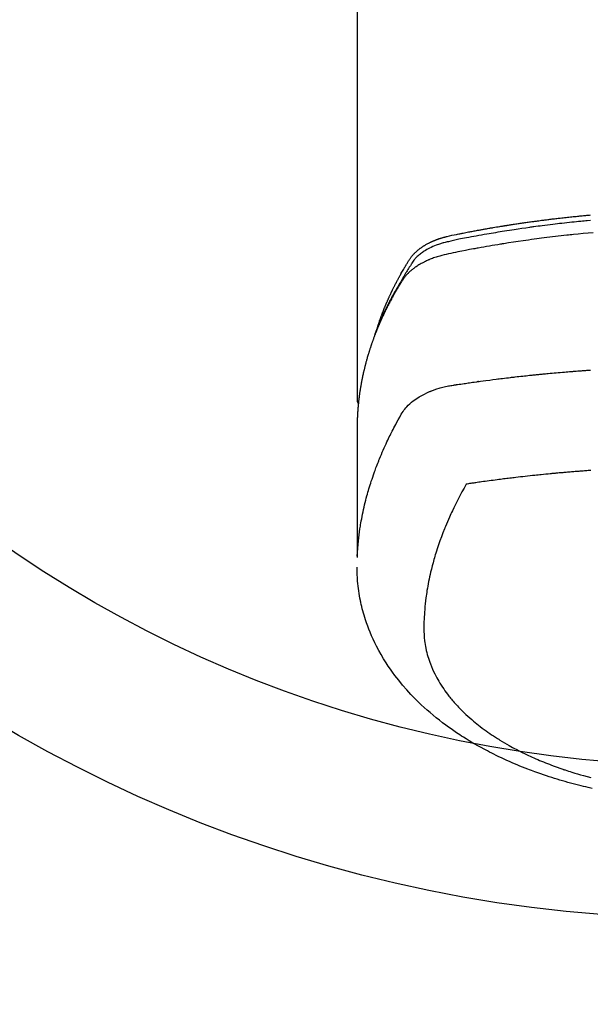
# Model space of a CAD drawing. Extents: x 28111 to 54267, y -21830 to -13430.
# Drawn here: x 43285 to 43322, y -15031 to -14967 of the extents above; entities that cross this region are included whole.
import ezdxf

# ---------------------------------------------------------------- set-up
doc = ezdxf.new("R2010")
doc.units = 0
doc.header["$LTSCALE"] = 50
doc.header["$MEASUREMENT"] = 0
doc.layers.get('0').update_dxf_attribs({"linetype": 'CONTINUOUS'})
doc.layers.add('150-機器', color=8, linetype='CONTINUOUS')
doc.layers.add('160-文字', color=254, linetype='CONTINUOUS')
doc.styles.add('KH001', font='txt')
doc.dimstyles.new('KH1xx030', dxfattribs={"dimscale": 30, "dimtxt": 2, "dimasz": 0.6, "dimexe": 0.3, "dimexo": 1.2, "dimgap": 0.5, "dimtad": 3, "dimdec": 1, "dimdsep": 46, "dimlunit": 6, "dimtxsty": 'KH001', "dimblk": 'DOT', "dimcen": 1, "dimdle": 1, "dimclrd": 256, "dimclre": 256, "dimclrt": 256, "dimadec": 0, "dimazin": 0, "dimtfac": 1, "dimtdec": 1, "dimtix": 1, "dimtmove": 2, "dimatfit": 3, "dimldrblk": 'CLOSEDBLANK', "dimfxl": 1, "dimtolj": 1, "dimtzin": 0, "dimlwd": -1, "dimlwe": -1, "dimarcsym": 0})

# ---------------------------------------------------------------- blocks, each defined once
blk = doc.blocks.new('_ClosedBlank')
at = {"color": 0, "linetype": 'ByBlock', "lineweight": -2}
for p, q in [((-1, 0.1667), (0, 0)), ((-1, 0.1667), (-1, -0.1667)), ((0, 0), (-1, -0.1667))]:
    blk.add_line(p, q, dxfattribs=at)
blk = doc.blocks.new('_Dot')
at = {"color": 0, "linetype": 'ByBlock', "lineweight": -2}
blk.add_line((-0.5, 0), (-1, 0), dxfattribs=at)
at = {"color": 0, "linetype": 'ByBlock', "const_width": 0.5}
blk.add_lwpolyline([(-0.25, 0, 1), (0.25, 0, 1)], format="xyb", close=True, dxfattribs=at)

msp = doc.modelspace()

# ---------------------------------------------------------------- linework, layer by layer
at = {"layer": '150-機器', "color": 13, "linetype": 'Continuous'}
msp.add_line((43306.594, -14918.296), (43306.594, -14991.962), dxfattribs=at)
for points in [[(43321.851, -14980.192), (43321.643, -14980.211), (43321.538, -14980.221), (43321.434, -14980.231), (43321.33, -14980.241), (43321.226, -14980.251), (43321.077, -14980.266), (43320.929, -14980.28), (43320.781, -14980.295), (43320.632, -14980.311), (43320.469, -14980.328), (43320.307, -14980.346), (43320.144, -14980.364), (43319.981, -14980.383), (43319.833, -14980.4), (43319.686, -14980.417), (43319.538, -14980.434), (43319.391, -14980.452), (43319.214, -14980.473), (43319.037, -14980.495), (43318.861, -14980.517), (43318.685, -14980.539), (43318.552, -14980.557), (43318.42, -14980.574), (43318.288, -14980.592), (43318.156, -14980.61), (43318.083, -14980.62), (43318.009, -14980.63), (43317.936, -14980.641), (43317.863, -14980.651), (43317.614, -14980.686), (43317.366, -14980.722), (43317.118, -14980.759), (43316.87, -14980.797), (43316.71, -14980.821), (43316.551, -14980.846), (43316.391, -14980.872), (43316.231, -14980.897), (43316.086, -14980.921), (43315.941, -14980.944), (43315.796, -14980.968), (43315.652, -14980.992), (43315.507, -14981.016), (43315.362, -14981.041), (43315.218, -14981.065), (43315.073, -14981.09), (43314.9, -14981.12), (43314.727, -14981.15), (43314.555, -14981.181), (43314.382, -14981.212), (43314.224, -14981.24), (43314.066, -14981.27), (43313.908, -14981.299), (43313.751, -14981.328), (43313.622, -14981.352), (43313.493, -14981.376), (43313.364, -14981.401), (43313.236, -14981.427), (43313.067, -14981.464), (43312.899, -14981.503), (43312.731, -14981.543), (43312.563, -14981.582), (43312.489, -14981.598), (43312.415, -14981.614), (43312.342, -14981.631), (43312.269, -14981.649), (43312.211, -14981.665), (43312.153, -14981.681), (43312.095, -14981.698), (43312.038, -14981.715), (43311.972, -14981.736), (43311.905, -14981.759), (43311.839, -14981.782), (43311.774, -14981.806), (43311.658, -14981.851), (43311.544, -14981.9), (43311.431, -14981.952), (43311.319, -14982.007), (43311.234, -14982.053), (43311.149, -14982.1), (43311.066, -14982.149), (43310.984, -14982.201), (43310.923, -14982.241), (43310.862, -14982.283), (43310.803, -14982.326), (43310.745, -14982.37), (43310.689, -14982.415), (43310.635, -14982.461), (43310.582, -14982.508), (43310.53, -14982.556), (43310.486, -14982.599), (43310.443, -14982.643), (43310.401, -14982.689), (43310.361, -14982.735), (43310.313, -14982.797), (43310.267, -14982.861), (43310.223, -14982.926), (43310.18, -14982.992), (43310.16, -14983.022), (43310.14, -14983.053), (43310.12, -14983.084), (43310.1, -14983.114), (43310.077, -14983.15), (43310.054, -14983.185), (43310.031, -14983.221), (43310.009, -14983.256), (43309.961, -14983.331), (43309.915, -14983.405), (43309.868, -14983.48), (43309.822, -14983.555), (43309.803, -14983.586), (43309.784, -14983.617), (43309.765, -14983.648), (43309.746, -14983.679), (43309.721, -14983.721), (43309.695, -14983.764), (43309.67, -14983.806), (43309.646, -14983.85), (43309.615, -14983.905), (43309.585, -14983.961), (43309.555, -14984.017), (43309.524, -14984.073), (43309.499, -14984.115), (43309.474, -14984.156), (43309.448, -14984.197), (43309.422, -14984.238), (43309.404, -14984.267), (43309.387, -14984.296), (43309.37, -14984.325), (43309.352, -14984.354), (43309.301, -14984.441), (43309.249, -14984.528), (43309.198, -14984.615), (43309.148, -14984.702), (43309.121, -14984.748), (43309.095, -14984.794), (43309.069, -14984.84), (43309.043, -14984.886), (43309.025, -14984.919), (43309.006, -14984.953), (43308.988, -14984.986), (43308.969, -14985.019), (43308.951, -14985.053), (43308.933, -14985.086), (43308.915, -14985.12), (43308.897, -14985.153), (43308.872, -14985.199), (43308.847, -14985.245), (43308.822, -14985.291), (43308.798, -14985.338), (43308.771, -14985.388), (43308.745, -14985.439), (43308.718, -14985.489), (43308.692, -14985.54), (43308.675, -14985.574), (43308.658, -14985.607), (43308.64, -14985.641), (43308.623, -14985.675), (43308.606, -14985.708), (43308.589, -14985.742), (43308.572, -14985.776), (43308.554, -14985.809), (43308.538, -14985.843), (43308.521, -14985.877), (43308.504, -14985.91), (43308.488, -14985.944), (43308.454, -14986.011), (43308.421, -14986.079), (43308.388, -14986.147), (43308.355, -14986.214), (43308.343, -14986.24), (43308.33, -14986.265), (43308.318, -14986.291), (43308.306, -14986.316), (43308.286, -14986.358), (43308.265, -14986.401), (43308.245, -14986.443), (43308.225, -14986.486), (43308.204, -14986.532), (43308.182, -14986.579), (43308.161, -14986.626), (43308.14, -14986.673), (43308.115, -14986.728), (43308.09, -14986.784), (43308.066, -14986.839), (43308.042, -14986.894), (43308.031, -14986.92), (43308.02, -14986.945), (43308.01, -14986.971), (43307.999, -14986.996), (43307.978, -14987.047), (43307.957, -14987.099), (43307.936, -14987.15), (43307.915, -14987.202), (43307.9, -14987.24), (43307.885, -14987.279), (43307.87, -14987.317), (43307.855, -14987.356), (43307.846, -14987.382), (43307.836, -14987.408), (43307.827, -14987.434), (43307.817, -14987.46), (43307.798, -14987.516), (43307.779, -14987.571), (43307.759, -14987.627), (43307.741, -14987.683)], [(43307.949, -14987.116), (43307.969, -14987.051), (43307.989, -14986.987), (43308.01, -14986.923), (43308.031, -14986.859), (43308.049, -14986.805), (43308.068, -14986.751), (43308.087, -14986.698), (43308.107, -14986.644), (43308.115, -14986.622), (43308.123, -14986.6), (43308.131, -14986.578), (43308.139, -14986.555), (43308.152, -14986.52), (43308.165, -14986.484), (43308.178, -14986.448), (43308.191, -14986.413), (43308.203, -14986.382), (43308.215, -14986.35), (43308.226, -14986.319), (43308.238, -14986.288), (43308.252, -14986.252), (43308.266, -14986.217), (43308.28, -14986.181), (43308.294, -14986.145), (43308.319, -14986.083), (43308.343, -14986.021), (43308.368, -14985.959), (43308.393, -14985.897), (43308.404, -14985.871), (43308.415, -14985.844), (43308.426, -14985.818), (43308.437, -14985.791), (43308.448, -14985.765), (43308.459, -14985.738), (43308.47, -14985.711), (43308.482, -14985.685), (43308.493, -14985.658), (43308.505, -14985.631), (43308.516, -14985.605), (43308.527, -14985.578), (43308.535, -14985.56), (43308.542, -14985.543), (43308.55, -14985.525), (43308.557, -14985.507), (43308.573, -14985.472), (43308.589, -14985.437), (43308.604, -14985.402), (43308.62, -14985.366), (43308.632, -14985.34), (43308.644, -14985.313), (43308.655, -14985.286), (43308.667, -14985.26), (43308.683, -14985.225), (43308.699, -14985.189), (43308.716, -14985.154), (43308.732, -14985.119), (43308.744, -14985.093), (43308.756, -14985.066), (43308.769, -14985.04), (43308.781, -14985.013), (43308.793, -14984.987), (43308.806, -14984.961), (43308.818, -14984.934), (43308.831, -14984.908), (43308.839, -14984.89), (43308.848, -14984.872), (43308.856, -14984.855), (43308.865, -14984.837), (43308.873, -14984.819), (43308.882, -14984.802), (43308.89, -14984.785), (43308.899, -14984.767), (43308.92, -14984.723), (43308.941, -14984.679), (43308.963, -14984.635), (43308.984, -14984.592), (43309.002, -14984.557), (43309.019, -14984.522), (43309.037, -14984.487), (43309.054, -14984.452), (43309.072, -14984.417), (43309.09, -14984.381), (43309.108, -14984.346), (43309.126, -14984.311), (43309.137, -14984.289), (43309.149, -14984.268), (43309.16, -14984.246), (43309.172, -14984.224), (43309.192, -14984.185), (43309.213, -14984.146), (43309.234, -14984.107), (43309.255, -14984.068), (43309.273, -14984.033), (43309.292, -14983.998), (43309.311, -14983.963), (43309.329, -14983.928), (43309.344, -14983.902), (43309.358, -14983.876), (43309.372, -14983.85), (43309.386, -14983.825), (43309.401, -14983.798), (43309.415, -14983.772), (43309.429, -14983.746), (43309.444, -14983.72), (43309.454, -14983.703), (43309.463, -14983.685), (43309.473, -14983.668), (43309.483, -14983.651), (43309.522, -14983.582), (43309.562, -14983.512), (43309.601, -14983.443), (43309.642, -14983.374), (43309.657, -14983.348), (43309.672, -14983.322), (43309.687, -14983.297), (43309.702, -14983.271), (43309.718, -14983.245), (43309.733, -14983.219), (43309.748, -14983.193), (43309.763, -14983.167), (43309.774, -14983.15), (43309.784, -14983.133), (43309.795, -14983.116), (43309.805, -14983.099), (43309.831, -14983.056), (43309.857, -14983.013), (43309.884, -14982.97), (43309.91, -14982.927), (43309.936, -14982.884), (43309.963, -14982.841), (43309.99, -14982.798), (43310.017, -14982.755), (43310.039, -14982.721), (43310.061, -14982.686), (43310.084, -14982.652), (43310.107, -14982.618), (43310.131, -14982.585), (43310.156, -14982.552), (43310.181, -14982.521), (43310.207, -14982.489), (43310.232, -14982.459), (43310.258, -14982.43), (43310.284, -14982.401), (43310.311, -14982.372), (43310.339, -14982.343), (43310.367, -14982.314), (43310.396, -14982.286), (43310.425, -14982.258), (43310.447, -14982.238), (43310.468, -14982.219), (43310.49, -14982.2), (43310.511, -14982.181), (43310.549, -14982.149), (43310.587, -14982.117), (43310.625, -14982.086), (43310.664, -14982.055), (43310.691, -14982.035), (43310.718, -14982.015), (43310.745, -14981.995), (43310.773, -14981.975), (43310.804, -14981.954), (43310.835, -14981.933), (43310.866, -14981.911), (43310.898, -14981.891), (43310.922, -14981.876), (43310.945, -14981.86), (43310.969, -14981.846), (43310.993, -14981.831), (43311.039, -14981.803), (43311.086, -14981.776), (43311.133, -14981.749), (43311.18, -14981.723), (43311.216, -14981.704), (43311.252, -14981.686), (43311.288, -14981.667), (43311.324, -14981.649), (43311.354, -14981.634), (43311.385, -14981.619), (43311.415, -14981.605), (43311.446, -14981.591), (43311.467, -14981.581), (43311.488, -14981.572), (43311.509, -14981.563), (43311.53, -14981.554), (43311.554, -14981.543), (43311.579, -14981.532), (43311.603, -14981.521), (43311.628, -14981.511), (43311.65, -14981.502), (43311.672, -14981.493), (43311.693, -14981.484), (43311.715, -14981.476), (43311.741, -14981.466), (43311.767, -14981.456), (43311.793, -14981.447), (43311.819, -14981.437), (43311.845, -14981.427), (43311.872, -14981.417), (43311.898, -14981.408), (43311.924, -14981.398), (43311.947, -14981.39), (43311.97, -14981.382), (43311.993, -14981.375), (43312.016, -14981.367), (43312.043, -14981.358), (43312.07, -14981.349), (43312.097, -14981.341), (43312.124, -14981.332), (43312.159, -14981.321), (43312.194, -14981.311), (43312.229, -14981.3), (43312.265, -14981.29), (43312.292, -14981.283), (43312.32, -14981.275), (43312.348, -14981.268), (43312.375, -14981.26), (43312.403, -14981.253), (43312.431, -14981.246), (43312.459, -14981.239), (43312.487, -14981.231), (43312.637, -14981.196), (43312.788, -14981.163), (43312.94, -14981.133), (43313.091, -14981.103), (43313.163, -14981.088), (43313.236, -14981.074), (43313.308, -14981.059), (43313.38, -14981.045), (43313.416, -14981.038), (43313.452, -14981.03), (43313.488, -14981.023), (43313.524, -14981.016), (43313.614, -14980.998), (43313.705, -14980.981), (43313.795, -14980.963), (43313.885, -14980.946), (43313.958, -14980.932), (43314.03, -14980.919), (43314.103, -14980.905), (43314.176, -14980.891), (43314.248, -14980.878), (43314.321, -14980.864), (43314.394, -14980.851), (43314.467, -14980.838), (43314.521, -14980.827), (43314.576, -14980.817), (43314.631, -14980.808), (43314.685, -14980.798), (43314.74, -14980.788), (43314.794, -14980.778), (43314.849, -14980.768), (43314.904, -14980.759), (43314.977, -14980.746), (43315.05, -14980.733), (43315.123, -14980.72), (43315.197, -14980.707), (43315.215, -14980.704), (43315.233, -14980.7), (43315.251, -14980.697), (43315.27, -14980.694), (43315.325, -14980.684), (43315.38, -14980.675), (43315.435, -14980.666), (43315.49, -14980.657), (43315.6, -14980.639), (43315.71, -14980.62), (43315.821, -14980.602), (43315.931, -14980.583), (43315.986, -14980.574), (43316.041, -14980.565), (43316.096, -14980.556), (43316.151, -14980.547), (43316.188, -14980.541), (43316.225, -14980.535), (43316.262, -14980.529), (43316.299, -14980.523), (43316.336, -14980.518), (43316.373, -14980.512), (43316.41, -14980.506), (43316.446, -14980.5), (43316.502, -14980.492), (43316.558, -14980.483), (43316.613, -14980.474), (43316.669, -14980.465), (43316.743, -14980.454), (43316.817, -14980.443), (43316.891, -14980.432), (43316.965, -14980.421), (43317.039, -14980.409), (43317.114, -14980.398), (43317.188, -14980.387), (43317.262, -14980.376), (43317.337, -14980.365), (43317.411, -14980.354), (43317.485, -14980.343), (43317.56, -14980.333), (43317.634, -14980.322), (43317.708, -14980.312), (43317.782, -14980.301), (43317.857, -14980.291), (43317.931, -14980.281), (43318.006, -14980.27), (43318.08, -14980.26), (43318.155, -14980.25), (43318.211, -14980.243), (43318.267, -14980.235), (43318.323, -14980.228), (43318.379, -14980.22), (43318.473, -14980.208), (43318.566, -14980.196), (43318.659, -14980.183), (43318.752, -14980.171), (43318.808, -14980.164), (43318.865, -14980.157), (43318.921, -14980.149), (43318.977, -14980.142), (43319.052, -14980.133), (43319.127, -14980.124), (43319.202, -14980.115), (43319.277, -14980.105), (43319.352, -14980.096), (43319.427, -14980.087), (43319.502, -14980.078), (43319.577, -14980.07), (43319.652, -14980.061), (43319.727, -14980.052), (43319.802, -14980.043), (43319.877, -14980.035), (43319.972, -14980.024), (43320.066, -14980.014), (43320.16, -14980.003), (43320.254, -14979.993), (43320.349, -14979.982), (43320.443, -14979.972), (43320.537, -14979.962), (43320.631, -14979.952), (43320.726, -14979.942), (43320.82, -14979.932), (43320.914, -14979.923), (43321.008, -14979.913), (43321.084, -14979.905), (43321.16, -14979.898), (43321.236, -14979.89), (43321.312, -14979.883), (43321.388, -14979.876), (43321.464, -14979.868), (43321.54, -14979.861), (43321.616, -14979.854), (43321.673, -14979.849), (43321.729, -14979.844), (43321.786, -14979.838), (43321.843, -14979.833)], [(43322.016, -14980.996), (43321.694, -14981.025), (43321.373, -14981.055), (43321.051, -14981.086), (43320.73, -14981.119), (43320.623, -14981.13), (43320.517, -14981.141), (43320.41, -14981.152), (43320.303, -14981.164), (43320.117, -14981.184), (43319.93, -14981.205), (43319.744, -14981.226), (43319.557, -14981.247), (43319.371, -14981.269), (43319.186, -14981.292), (43319, -14981.315), (43318.814, -14981.338), (43318.655, -14981.358), (43318.496, -14981.379), (43318.338, -14981.4), (43318.179, -14981.421), (43317.994, -14981.446), (43317.809, -14981.472), (43317.625, -14981.497), (43317.44, -14981.524), (43317.125, -14981.569), (43316.81, -14981.616), (43316.495, -14981.664), (43316.18, -14981.714), (43316.128, -14981.723), (43316.076, -14981.731), (43316.024, -14981.74), (43315.972, -14981.748), (43315.789, -14981.778), (43315.607, -14981.808), (43315.424, -14981.839), (43315.242, -14981.87), (43315.06, -14981.901), (43314.878, -14981.933), (43314.697, -14981.965), (43314.516, -14981.997), (43314.438, -14982.012), (43314.36, -14982.026), (43314.282, -14982.04), (43314.204, -14982.054), (43313.947, -14982.103), (43313.69, -14982.152), (43313.432, -14982.202), (43313.175, -14982.252), (43313.022, -14982.282), (43312.868, -14982.313), (43312.715, -14982.345), (43312.562, -14982.377), (43312.419, -14982.409), (43312.277, -14982.443), (43312.136, -14982.479), (43311.995, -14982.518), (43311.915, -14982.542), (43311.834, -14982.567), (43311.755, -14982.593), (43311.675, -14982.62), (43311.598, -14982.647), (43311.522, -14982.676), (43311.446, -14982.705), (43311.37, -14982.735), (43311.337, -14982.749), (43311.305, -14982.762), (43311.273, -14982.776), (43311.24, -14982.789), (43311.182, -14982.815), (43311.124, -14982.842), (43311.066, -14982.869), (43311.009, -14982.897), (43310.971, -14982.916), (43310.932, -14982.936), (43310.894, -14982.956), (43310.856, -14982.976), (43310.783, -14983.016), (43310.71, -14983.057), (43310.638, -14983.1), (43310.567, -14983.143), (43310.511, -14983.18), (43310.455, -14983.217), (43310.399, -14983.255), (43310.345, -14983.294), (43310.3, -14983.327), (43310.255, -14983.361), (43310.211, -14983.395), (43310.168, -14983.431), (43310.133, -14983.46), (43310.098, -14983.49), (43310.064, -14983.52), (43310.03, -14983.551), (43310.003, -14983.576), (43309.976, -14983.602), (43309.95, -14983.627), (43309.924, -14983.653), (43309.899, -14983.679), (43309.874, -14983.704), (43309.85, -14983.73), (43309.826, -14983.757), (43309.79, -14983.797), (43309.756, -14983.838), (43309.721, -14983.88), (43309.688, -14983.922), (43309.664, -14983.955), (43309.64, -14983.988), (43309.617, -14984.022), (43309.594, -14984.056), (43309.576, -14984.083), (43309.558, -14984.111), (43309.541, -14984.138), (43309.523, -14984.166), (43309.504, -14984.197), (43309.485, -14984.228), (43309.466, -14984.259), (43309.447, -14984.289), (43309.425, -14984.326), (43309.402, -14984.363), (43309.38, -14984.399), (43309.357, -14984.436), (43309.339, -14984.467), (43309.32, -14984.497), (43309.302, -14984.528), (43309.283, -14984.559), (43309.265, -14984.59), (43309.247, -14984.621), (43309.229, -14984.651), (43309.211, -14984.682), (43309.193, -14984.713), (43309.174, -14984.744), (43309.156, -14984.775), (43309.138, -14984.805), (43309.12, -14984.836), (43309.103, -14984.867), (43309.085, -14984.898), (43309.067, -14984.929), (43309.045, -14984.968), (43309.022, -14985.007), (43309, -14985.047), (43308.978, -14985.086), (43308.959, -14985.121), (43308.94, -14985.156), (43308.921, -14985.191), (43308.901, -14985.226), (43308.884, -14985.257), (43308.867, -14985.288), (43308.85, -14985.319), (43308.833, -14985.35), (43308.803, -14985.406), (43308.773, -14985.462), (43308.743, -14985.518), (43308.714, -14985.574), (43308.704, -14985.593), (43308.695, -14985.611), (43308.685, -14985.63), (43308.675, -14985.649), (43308.656, -14985.686), (43308.637, -14985.724), (43308.618, -14985.761), (43308.598, -14985.798), (43308.582, -14985.829), (43308.566, -14985.861), (43308.55, -14985.892), (43308.534, -14985.923), (43308.522, -14985.948), (43308.51, -14985.973), (43308.498, -14985.998), (43308.486, -14986.023), (43308.47, -14986.054), (43308.455, -14986.086), (43308.439, -14986.117), (43308.424, -14986.148), (43308.412, -14986.173), (43308.399, -14986.198), (43308.387, -14986.223), (43308.375, -14986.248), (43308.364, -14986.273), (43308.352, -14986.299), (43308.34, -14986.324), (43308.328, -14986.349), (43308.319, -14986.368), (43308.31, -14986.386), (43308.301, -14986.405), (43308.292, -14986.424), (43308.274, -14986.461), (43308.257, -14986.499), (43308.239, -14986.537), (43308.222, -14986.575), (43308.211, -14986.6), (43308.2, -14986.626), (43308.189, -14986.651), (43308.177, -14986.676), (43308.163, -14986.707), (43308.149, -14986.739), (43308.135, -14986.77), (43308.121, -14986.802), (43308.109, -14986.827), (43308.098, -14986.852), (43308.088, -14986.877), (43308.077, -14986.902), (43308.06, -14986.94), (43308.044, -14986.978), (43308.028, -14987.016), (43308.011, -14987.054), (43308.001, -14987.079), (43307.99, -14987.105), (43307.979, -14987.13), (43307.968, -14987.155), (43307.953, -14987.193), (43307.937, -14987.231), (43307.922, -14987.269), (43307.906, -14987.307), (43307.893, -14987.338), (43307.881, -14987.37), (43307.868, -14987.401), (43307.855, -14987.433), (43307.845, -14987.458), (43307.835, -14987.484), (43307.825, -14987.509), (43307.814, -14987.535), (43307.799, -14987.573), (43307.785, -14987.611), (43307.77, -14987.649), (43307.756, -14987.687), (43307.743, -14987.719), (43307.731, -14987.751), (43307.719, -14987.783), (43307.707, -14987.814), (43307.691, -14987.859), (43307.674, -14987.903), (43307.658, -14987.948), (43307.642, -14987.993), (43307.628, -14988.031), (43307.614, -14988.069), (43307.601, -14988.107), (43307.587, -14988.145), (43307.573, -14988.183), (43307.56, -14988.221), (43307.546, -14988.259), (43307.533, -14988.298), (43307.525, -14988.323), (43307.516, -14988.349), (43307.508, -14988.375), (43307.499, -14988.4), (43307.487, -14988.439), (43307.474, -14988.477), (43307.461, -14988.515), (43307.448, -14988.553), (43307.436, -14988.591), (43307.423, -14988.63), (43307.411, -14988.668), (43307.398, -14988.707), (43307.39, -14988.732), (43307.382, -14988.758), (43307.374, -14988.784), (43307.367, -14988.809), (43307.355, -14988.848), (43307.343, -14988.886), (43307.331, -14988.925), (43307.32, -14988.963), (43307.3, -14989.027), (43307.281, -14989.091), (43307.262, -14989.155), (43307.244, -14989.219), (43307.229, -14989.271), (43307.215, -14989.322), (43307.201, -14989.373), (43307.187, -14989.425), (43307.177, -14989.463), (43307.166, -14989.501), (43307.156, -14989.54), (43307.146, -14989.578), (43307.136, -14989.617), (43307.126, -14989.656), (43307.116, -14989.694), (43307.106, -14989.733), (43307.094, -14989.784), (43307.081, -14989.836), (43307.069, -14989.888), (43307.056, -14989.939), (43307.047, -14989.978), (43307.038, -14990.017), (43307.029, -14990.055), (43307.019, -14990.094), (43307.011, -14990.133), (43307.002, -14990.171), (43306.993, -14990.21), (43306.985, -14990.249), (43306.971, -14990.313), (43306.957, -14990.378), (43306.944, -14990.442), (43306.931, -14990.507), (43306.92, -14990.558), (43306.91, -14990.61), (43306.9, -14990.662), (43306.89, -14990.713), (43306.885, -14990.739), (43306.88, -14990.765), (43306.875, -14990.791), (43306.87, -14990.817), (43306.86, -14990.869), (43306.851, -14990.92), (43306.842, -14990.972), (43306.833, -14991.023), (43306.829, -14991.049), (43306.824, -14991.075), (43306.82, -14991.101), (43306.816, -14991.127), (43306.81, -14991.166), (43306.803, -14991.205), (43306.797, -14991.244), (43306.791, -14991.283), (43306.787, -14991.308), (43306.783, -14991.334), (43306.779, -14991.36), (43306.775, -14991.386), (43306.769, -14991.424), (43306.763, -14991.463), (43306.758, -14991.502), (43306.752, -14991.541), (43306.745, -14991.593), (43306.738, -14991.645), (43306.732, -14991.697), (43306.725, -14991.749), (43306.72, -14991.787), (43306.716, -14991.826), (43306.711, -14991.865), (43306.706, -14991.904), (43306.703, -14991.93), (43306.7, -14991.956), (43306.697, -14991.982), (43306.694, -14992.008), (43306.691, -14992.034), (43306.688, -14992.06), (43306.685, -14992.086), (43306.682, -14992.112), (43306.681, -14992.127), (43306.679, -14992.143), (43306.678, -14992.158), (43306.677, -14992.174), (43306.673, -14992.21), (43306.67, -14992.247), (43306.666, -14992.283), (43306.662, -14992.32), (43306.659, -14992.359), (43306.655, -14992.398), (43306.652, -14992.437), (43306.648, -14992.476), (43306.646, -14992.502), (43306.644, -14992.527), (43306.642, -14992.553), (43306.64, -14992.579), (43306.638, -14992.605), (43306.636, -14992.631), (43306.634, -14992.657), (43306.633, -14992.683), (43306.631, -14992.709), (43306.629, -14992.735), (43306.627, -14992.762), (43306.626, -14992.788), (43306.625, -14992.801), (43306.624, -14992.814), (43306.623, -14992.827), (43306.623, -14992.84), (43306.62, -14992.879), (43306.618, -14992.917), (43306.616, -14992.956), (43306.615, -14992.995), (43306.613, -14993.021), (43306.612, -14993.047), (43306.611, -14993.073), (43306.61, -14993.099), (43306.608, -14993.125), (43306.607, -14993.151), (43306.606, -14993.177), (43306.605, -14993.203), (43306.602, -14993.268), (43306.6, -14993.333), (43306.598, -14993.398), (43306.597, -14993.463), (43306.596, -14993.528), (43306.595, -14993.593), (43306.594, -14993.658), (43306.594, -14993.723), (43306.593, -14993.767), (43306.593, -14993.811), (43306.593, -14993.855), (43306.593, -14993.899), (43306.592, -14993.988), (43306.592, -14994.077), (43306.592, -14994.166), (43306.593, -14994.255), (43306.595, -14996.25), (43306.595, -14998.246), (43306.594, -15000.241), (43306.593, -15002.237)], [(43306.609, -15002.16), (43306.624, -15001.907), (43306.641, -15001.653), (43306.66, -15001.4), (43306.683, -15001.148), (43306.704, -15000.953), (43306.728, -15000.759), (43306.753, -15000.565), (43306.781, -15000.371), (43306.796, -15000.275), (43306.811, -15000.18), (43306.826, -15000.084), (43306.842, -14999.989), (43306.867, -14999.845), (43306.894, -14999.701), (43306.921, -14999.557), (43306.95, -14999.413), (43306.982, -14999.258), (43307.015, -14999.103), (43307.05, -14998.949), (43307.086, -14998.795), (43307.122, -14998.647), (43307.16, -14998.499), (43307.198, -14998.351), (43307.238, -14998.203), (43307.27, -14998.087), (43307.303, -14997.971), (43307.336, -14997.855), (43307.371, -14997.739), (43307.408, -14997.615), (43307.446, -14997.491), (43307.485, -14997.368), (43307.525, -14997.245), (43307.57, -14997.11), (43307.615, -14996.976), (43307.661, -14996.842), (43307.709, -14996.708), (43307.738, -14996.627), (43307.767, -14996.546), (43307.797, -14996.464), (43307.827, -14996.383), (43307.866, -14996.28), (43307.905, -14996.178), (43307.945, -14996.076), (43307.985, -14995.973), (43308.005, -14995.924), (43308.025, -14995.875), (43308.045, -14995.825), (43308.065, -14995.776), (43308.123, -14995.634), (43308.183, -14995.492), (43308.244, -14995.351), (43308.305, -14995.21), (43308.365, -14995.076), (43308.426, -14994.941), (43308.487, -14994.807), (43308.549, -14994.674), (43308.6, -14994.568), (43308.651, -14994.462), (43308.702, -14994.356), (43308.754, -14994.251), (43308.801, -14994.156), (43308.849, -14994.061), (43308.897, -14993.966), (43308.945, -14993.871), (43309.002, -14993.761), (43309.06, -14993.652), (43309.118, -14993.543), (43309.176, -14993.434), (43309.276, -14993.242), (43309.378, -14993.051), (43309.485, -14992.864), (43309.602, -14992.682), (43309.656, -14992.605), (43309.714, -14992.529), (43309.774, -14992.456), (43309.836, -14992.384), (43309.935, -14992.279), (43310.04, -14992.18), (43310.149, -14992.085), (43310.262, -14991.995), (43310.359, -14991.923), (43310.457, -14991.854), (43310.558, -14991.788), (43310.661, -14991.725), (43310.824, -14991.632), (43310.991, -14991.545), (43311.16, -14991.465), (43311.332, -14991.39), (43311.37, -14991.374), (43311.407, -14991.359), (43311.445, -14991.344), (43311.483, -14991.329), (43311.747, -14991.232), (43312.015, -14991.146), (43312.287, -14991.073), (43312.562, -14991.016), (43312.64, -14991.002), (43312.718, -14990.99), (43312.797, -14990.978), (43312.875, -14990.967), (43312.914, -14990.961), (43312.954, -14990.955), (43312.993, -14990.949), (43313.033, -14990.943), (43313.062, -14990.938), (43313.091, -14990.934), (43313.121, -14990.929), (43313.15, -14990.925), (43313.258, -14990.908), (43313.367, -14990.892), (43313.475, -14990.876), (43313.583, -14990.86), (43313.672, -14990.847), (43313.761, -14990.834), (43313.85, -14990.821), (43313.939, -14990.808), (43314.044, -14990.793), (43314.14, -14990.779), (43314.255, -14990.763), (43314.414, -14990.741), (43314.463, -14990.735), (43314.507, -14990.729), (43314.535, -14990.725), (43314.534, -14990.725), (43314.525, -14990.726), (43314.514, -14990.728), (43314.503, -14990.729), (43314.494, -14990.73), (43314.488, -14990.731), (43314.523, -14990.726), (43314.584, -14990.718), (43314.652, -14990.709), (43315.013, -14990.662), (43315.261, -14990.629), (43315.464, -14990.603), (43315.689, -14990.574), (43315.789, -14990.561), (43315.889, -14990.548), (43315.989, -14990.536), (43316.089, -14990.524), (43316.22, -14990.508), (43316.351, -14990.493), (43316.481, -14990.477), (43316.612, -14990.462), (43316.693, -14990.452), (43316.773, -14990.443), (43316.854, -14990.433), (43316.934, -14990.424), (43317.055, -14990.41), (43317.176, -14990.397), (43317.297, -14990.383), (43317.418, -14990.37), (43317.529, -14990.358), (43317.641, -14990.347), (43317.752, -14990.335), (43317.864, -14990.323), (43317.924, -14990.317), (43317.985, -14990.31), (43318.045, -14990.304), (43318.106, -14990.297), (43318.177, -14990.29), (43318.248, -14990.283), (43318.319, -14990.276), (43318.39, -14990.269), (43318.411, -14990.267), (43318.431, -14990.266), (43318.452, -14990.264), (43318.472, -14990.262), (43318.543, -14990.255), (43318.614, -14990.248), (43318.685, -14990.241), (43318.756, -14990.234), (43318.838, -14990.226), (43318.919, -14990.218), (43319.001, -14990.21), (43319.082, -14990.203), (43319.215, -14990.19), (43319.347, -14990.178), (43319.48, -14990.167), (43319.612, -14990.155), (43319.745, -14990.143), (43319.878, -14990.132), (43320.011, -14990.12), (43320.144, -14990.109), (43320.256, -14990.099), (43320.369, -14990.09), (43320.482, -14990.081), (43320.594, -14990.072), (43320.646, -14990.068), (43320.697, -14990.064), (43320.749, -14990.06), (43320.8, -14990.056), (43320.913, -14990.047), (43321.026, -14990.039), (43321.139, -14990.031), (43321.252, -14990.022), (43321.324, -14990.017), (43321.395, -14990.012), (43321.467, -14990.006), (43321.539, -14990.001), (43321.611, -14989.996), (43321.683, -14989.991), (43321.755, -14989.986), (43321.827, -14989.981), (43321.837, -14989.981), (43321.848, -14989.98)], [(43306.593, -14991.948), (43306.593, -14991.95), (43306.593, -14991.953), (43306.593, -14991.955), (43306.593, -14991.957), (43306.593, -14991.959), (43306.593, -14991.962), (43306.593, -14991.964), (43306.593, -14991.966), (43306.593, -14991.968), (43306.593, -14991.971), (43306.594, -14991.973), (43306.594, -14991.975), (43306.594, -14991.977), (43306.594, -14991.98), (43306.594, -14991.982), (43306.595, -14991.984), (43306.595, -14991.986), (43306.595, -14991.989), (43306.595, -14991.991), (43306.596, -14991.993), (43306.596, -14991.995), (43306.596, -14991.998), (43306.597, -14992), (43306.597, -14992.002), (43306.598, -14992.004), (43306.598, -14992.007), (43306.598, -14992.009), (43306.599, -14992.011), (43306.599, -14992.013), (43306.6, -14992.015), (43306.6, -14992.018), (43306.601, -14992.02), (43306.601, -14992.022), (43306.602, -14992.024), (43306.602, -14992.027), (43306.603, -14992.029), (43306.603, -14992.031), (43306.604, -14992.033), (43306.604, -14992.035), (43306.605, -14992.038), (43306.606, -14992.04), (43306.606, -14992.042), (43306.607, -14992.044), (43306.608, -14992.046), (43306.608, -14992.049), (43306.609, -14992.051), (43306.61, -14992.053), (43306.61, -14992.055), (43306.611, -14992.057), (43306.612, -14992.06), (43306.613, -14992.062), (43306.613, -14992.064), (43306.614, -14992.066), (43306.615, -14992.068), (43306.616, -14992.07), (43306.617, -14992.072), (43306.618, -14992.075), (43306.618, -14992.077), (43306.619, -14992.079), (43306.62, -14992.081), (43306.621, -14992.083), (43306.622, -14992.085), (43306.623, -14992.087), (43306.624, -14992.09), (43306.625, -14992.092), (43306.626, -14992.094), (43306.627, -14992.096), (43306.628, -14992.098), (43306.629, -14992.1), (43306.63, -14992.102), (43306.631, -14992.104), (43306.632, -14992.106), (43306.633, -14992.108), (43306.634, -14992.111), (43306.635, -14992.113), (43306.636, -14992.115), (43306.638, -14992.117), (43306.639, -14992.119), (43306.64, -14992.121), (43306.641, -14992.123), (43306.642, -14992.125), (43306.643, -14992.127), (43306.645, -14992.129), (43306.646, -14992.131), (43306.647, -14992.133), (43306.648, -14992.135), (43306.65, -14992.137), (43306.651, -14992.139), (43306.652, -14992.141), (43306.653, -14992.143), (43306.655, -14992.145), (43306.656, -14992.147), (43306.657, -14992.149), (43306.659, -14992.15), (43306.66, -14992.152), (43306.662, -14992.154), (43306.663, -14992.156), (43306.664, -14992.158), (43306.666, -14992.16), (43306.667, -14992.162), (43306.669, -14992.164), (43306.67, -14992.166), (43306.672, -14992.167), (43306.673, -14992.169), (43306.675, -14992.171), (43306.676, -14992.173), (43306.678, -14992.175), (43306.679, -14992.177), (43306.681, -14992.179), (43306.682, -14992.181), (43306.684, -14992.182), (43306.685, -14992.184), (43306.687, -14992.186), (43306.689, -14992.188), (43306.69, -14992.19), (43306.692, -14992.192), (43306.694, -14992.193), (43306.695, -14992.195), (43306.697, -14992.197), (43306.699, -14992.199), (43306.7, -14992.201), (43306.702, -14992.202), (43306.704, -14992.204), (43306.705, -14992.206), (43306.707, -14992.208), (43306.709, -14992.209), (43306.711, -14992.211)], [(43321.862, -14996.547), (43321.779, -14996.553), (43321.697, -14996.559), (43321.615, -14996.565), (43321.532, -14996.571), (43321.45, -14996.577), (43321.376, -14996.582), (43321.301, -14996.588), (43321.227, -14996.594), (43321.152, -14996.6), (43321.092, -14996.604), (43321.033, -14996.609), (43320.973, -14996.613), (43320.914, -14996.618), (43320.839, -14996.623), (43320.765, -14996.629), (43320.691, -14996.635), (43320.616, -14996.642), (43320.527, -14996.649), (43320.438, -14996.656), (43320.349, -14996.664), (43320.259, -14996.671), (43320.185, -14996.678), (43320.111, -14996.684), (43320.036, -14996.691), (43319.962, -14996.697), (43319.881, -14996.705), (43319.799, -14996.712), (43319.718, -14996.72), (43319.636, -14996.727), (43319.584, -14996.732), (43319.533, -14996.737), (43319.481, -14996.742), (43319.43, -14996.746), (43319.378, -14996.751), (43319.326, -14996.756), (43319.274, -14996.761), (43319.222, -14996.766), (43319.074, -14996.781), (43318.927, -14996.795), (43318.779, -14996.809), (43318.632, -14996.824), (43318.529, -14996.835), (43318.426, -14996.845), (43318.323, -14996.856), (43318.22, -14996.867), (43318.058, -14996.884), (43317.897, -14996.901), (43317.736, -14996.919), (43317.574, -14996.937), (43317.421, -14996.954), (43317.268, -14996.972), (43317.114, -14996.99), (43316.961, -14997.008), (43316.866, -14997.019), (43316.772, -14997.03), (43316.677, -14997.041), (43316.582, -14997.052), (43316.48, -14997.065), (43316.379, -14997.078), (43316.277, -14997.09), (43316.175, -14997.103), (43316.067, -14997.117), (43315.958, -14997.131), (43315.85, -14997.145), (43315.741, -14997.159), (43315.611, -14997.176), (43315.481, -14997.193), (43315.352, -14997.211), (43315.222, -14997.228), (43315.099, -14997.245), (43314.977, -14997.262), (43314.854, -14997.279), (43314.732, -14997.296), (43314.639, -14997.309), (43314.546, -14997.322), (43314.453, -14997.335), (43314.36, -14997.349), (43314.296, -14997.358), (43314.231, -14997.368), (43314.167, -14997.377), (43314.103, -14997.387), (43314.024, -14997.398), (43313.946, -14997.41), (43313.867, -14997.421), (43313.789, -14997.433), (43313.774, -14997.436), (43313.76, -14997.438), (43313.746, -14997.44), (43313.732, -14997.442)], [(43313.732, -14997.442), (43313.591, -14997.696), (43313.45, -14997.95), (43313.312, -14998.205), (43313.177, -14998.462), (43313.086, -14998.641), (43312.996, -14998.821), (43312.908, -14999.001), (43312.822, -14999.183), (43312.773, -14999.288), (43312.724, -14999.393), (43312.676, -14999.499), (43312.629, -14999.605), (43312.562, -14999.755), (43312.497, -14999.905), (43312.432, -15000.056), (43312.369, -15000.207), (43312.353, -15000.248), (43312.336, -15000.289), (43312.32, -15000.33), (43312.303, -15000.371), (43312.202, -15000.629), (43312.103, -15000.888), (43312.008, -15001.149), (43311.916, -15001.411), (43311.871, -15001.546), (43311.826, -15001.68), (43311.782, -15001.816), (43311.74, -15001.951), (43311.708, -15002.056), (43311.677, -15002.162), (43311.646, -15002.267), (43311.616, -15002.372), (43311.558, -15002.581), (43311.503, -15002.79), (43311.449, -15003), (43311.399, -15003.21), (43311.365, -15003.359), (43311.332, -15003.508), (43311.301, -15003.658), (43311.271, -15003.808), (43311.243, -15003.956), (43311.215, -15004.105), (43311.189, -15004.254), (43311.164, -15004.403), (43311.146, -15004.521), (43311.128, -15004.64), (43311.112, -15004.759), (43311.096, -15004.878), (43311.072, -15005.069), (43311.05, -15005.261), (43311.031, -15005.453), (43311.014, -15005.645), (43311.002, -15005.806), (43310.991, -15005.967), (43310.982, -15006.128), (43310.974, -15006.29), (43310.968, -15006.436), (43310.964, -15006.582), (43310.962, -15006.727), (43310.961, -15006.873), (43310.964, -15007.076), (43310.972, -15007.278), (43310.986, -15007.48), (43311.007, -15007.681), (43311.023, -15007.807), (43311.042, -15007.931), (43311.064, -15008.056), (43311.089, -15008.18), (43311.118, -15008.314), (43311.15, -15008.447), (43311.185, -15008.579), (43311.222, -15008.711), (43311.26, -15008.835), (43311.3, -15008.958), (43311.343, -15009.081), (43311.388, -15009.202), (43311.454, -15009.369), (43311.524, -15009.535), (43311.599, -15009.699), (43311.677, -15009.861), (43311.739, -15009.982), (43311.803, -15010.102), (43311.868, -15010.22), (43311.936, -15010.338), (43312.013, -15010.466), (43312.093, -15010.593), (43312.174, -15010.718), (43312.258, -15010.842), (43312.34, -15010.959), (43312.424, -15011.075), (43312.51, -15011.19), (43312.598, -15011.304), (43312.649, -15011.369), (43312.702, -15011.434), (43312.755, -15011.499), (43312.808, -15011.563), (43312.877, -15011.644), (43312.947, -15011.724), (43313.017, -15011.803), (43313.088, -15011.882), (43313.154, -15011.954), (43313.221, -15012.024), (43313.289, -15012.095), (43313.357, -15012.164), (43313.442, -15012.251), (43313.529, -15012.336), (43313.616, -15012.42), (43313.705, -15012.503), (43313.83, -15012.619), (43313.956, -15012.732), (43314.084, -15012.843), (43314.213, -15012.953), (43314.321, -15013.042), (43314.429, -15013.13), (43314.539, -15013.217), (43314.649, -15013.302), (43314.772, -15013.396), (43314.897, -15013.488), (43315.022, -15013.579), (43315.148, -15013.668), (43315.268, -15013.752), (43315.389, -15013.834), (43315.51, -15013.915), (43315.633, -15013.996), (43315.706, -15014.043), (43315.779, -15014.089), (43315.852, -15014.135), (43315.926, -15014.181), (43316.077, -15014.273), (43316.228, -15014.363), (43316.381, -15014.452), (43316.534, -15014.539), (43316.647, -15014.602), (43316.76, -15014.664), (43316.873, -15014.725), (43316.987, -15014.785), (43317.186, -15014.888), (43317.385, -15014.989), (43317.586, -15015.087), (43317.788, -15015.183), (43317.91, -15015.24), (43318.032, -15015.296), (43318.155, -15015.351), (43318.278, -15015.405), (43318.403, -15015.459), (43318.528, -15015.512), (43318.653, -15015.565), (43318.779, -15015.616), (43318.907, -15015.668), (43319.036, -15015.719), (43319.165, -15015.769), (43319.294, -15015.819), (43319.478, -15015.888), (43319.662, -15015.955), (43319.847, -15016.021), (43320.033, -15016.085), (43320.073, -15016.099), (43320.114, -15016.112), (43320.154, -15016.125), (43320.195, -15016.139), (43320.303, -15016.175), (43320.411, -15016.21), (43320.52, -15016.245), (43320.628, -15016.279), (43320.817, -15016.338), (43321.006, -15016.395), (43321.195, -15016.45), (43321.385, -15016.504), (43321.624, -15016.569), (43321.863, -15016.633)], [(43321.963, -15017.347), (43321.702, -15017.288), (43321.545, -15017.251), (43321.388, -15017.214), (43321.231, -15017.175), (43321.074, -15017.136), (43320.896, -15017.091), (43320.719, -15017.044), (43320.542, -15016.996), (43320.365, -15016.948), (43320.19, -15016.898), (43320.015, -15016.848), (43319.84, -15016.797), (43319.666, -15016.744), (43319.493, -15016.691), (43319.321, -15016.637), (43319.149, -15016.582), (43318.978, -15016.526), (43318.787, -15016.462), (43318.596, -15016.396), (43318.406, -15016.33), (43318.217, -15016.262), (43318.102, -15016.219), (43317.987, -15016.177), (43317.873, -15016.134), (43317.759, -15016.09), (43317.584, -15016.022), (43317.41, -15015.953), (43317.237, -15015.883), (43317.064, -15015.812), (43316.893, -15015.74), (43316.722, -15015.667), (43316.553, -15015.593), (43316.383, -15015.517), (43316.207, -15015.437), (43316.03, -15015.355), (43315.855, -15015.271), (43315.68, -15015.186), (43315.536, -15015.115), (43315.393, -15015.043), (43315.25, -15014.97), (43315.108, -15014.896), (43314.902, -15014.787), (43314.698, -15014.676), (43314.495, -15014.564), (43314.293, -15014.448), (43314.104, -15014.338), (43313.916, -15014.225), (43313.729, -15014.11), (43313.543, -15013.994), (43313.43, -15013.921), (43313.317, -15013.848), (43313.205, -15013.775), (43313.093, -15013.7), (43312.915, -15013.579), (43312.739, -15013.456), (43312.564, -15013.331), (43312.391, -15013.205), (43312.181, -15013.047), (43311.973, -15012.886), (43311.767, -15012.723), (43311.563, -15012.556), (43311.365, -15012.389), (43311.169, -15012.219), (43310.976, -15012.046), (43310.786, -15011.87), (43310.615, -15011.707), (43310.447, -15011.541), (43310.281, -15011.372), (43310.117, -15011.201), (43309.841, -15010.9), (43309.572, -15010.591), (43309.313, -15010.275), (43309.062, -15009.952), (43308.913, -15009.751), (43308.768, -15009.546), (43308.627, -15009.339), (43308.489, -15009.129), (43308.322, -15008.861), (43308.161, -15008.59), (43308.006, -15008.314), (43307.859, -15008.034), (43307.749, -15007.812), (43307.643, -15007.588), (43307.542, -15007.361), (43307.445, -15007.133), (43307.364, -15006.93), (43307.286, -15006.725), (43307.213, -15006.519), (43307.143, -15006.312), (43307.097, -15006.167), (43307.053, -15006.022), (43307.01, -15005.876), (43306.97, -15005.729), (43306.935, -15005.591), (43306.901, -15005.453), (43306.868, -15005.314), (43306.838, -15005.175), (43306.832, -15005.147), (43306.826, -15005.12), (43306.82, -15005.092), (43306.815, -15005.064), (43306.784, -15004.906), (43306.755, -15004.747), (43306.728, -15004.588), (43306.703, -15004.428), (43306.681, -15004.268), (43306.661, -15004.108), (43306.644, -15003.948), (43306.629, -15003.788), (43306.622, -15003.693), (43306.616, -15003.598), (43306.611, -15003.503), (43306.607, -15003.409), (43306.605, -15003.323), (43306.603, -15003.238), (43306.602, -15003.153), (43306.601, -15003.068), (43306.602, -15003.02), (43306.602, -15002.973), (43306.603, -15002.925), (43306.603, -15002.878)]]:
    msp.add_lwpolyline(points, dxfattribs=at)
at = {"layer": '150-機器', "color": 13}
for radius in [90.5, 80.5]:
    msp.add_circle((43329.518, -14935.365), radius, dxfattribs=at)

# ---------------------------------------------------------------- leaders
at = {"layer": '160-文字', "annotation_type": 0, "has_hookline": 1, "hookline_direction": 1}
for points, text_width in [([(43889.518, -14710.365), (43563.773, -16763.618), (43545.773, -16763.618)], 1240.203), ([(44159.518, -14714.297), (43790.773, -17134.467), (43772.773, -17134.467)], 924.975)]:
    msp.add_leader(points, dimstyle='KH1xx030', override={"dimgap": 0.5, "dimtad": 1}, dxfattribs=dict(at, text_width=text_width))
at = {"layer": '160-文字'}
msp.add_leader([(43449.532, -14730.29), (43108.166, -16426.818)], dimstyle='KH1xx030', override={"dimgap": 0.5, "dimtad": 1}, dxfattribs=at)

doc.saveas('drawing.dxf')
